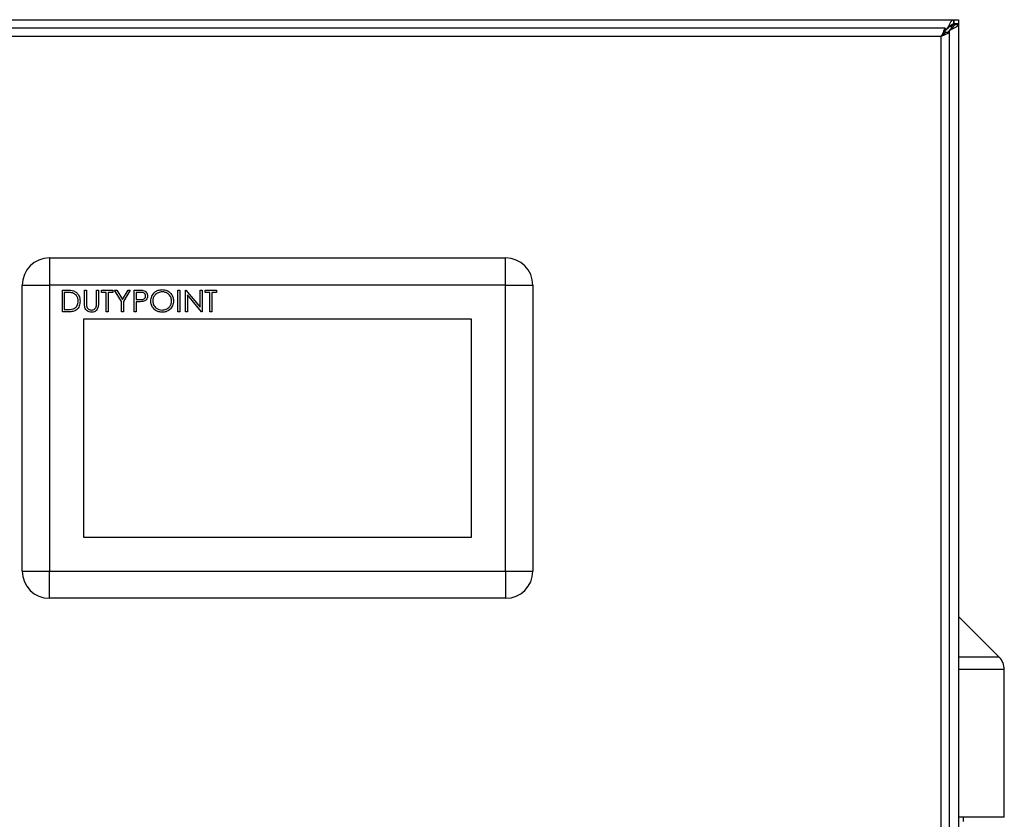
# Model space of a CAD drawing. Units: millimetres. Extents: x 5 to 415, y 5 to 292.
# Drawn here: x 94 to 118, y 142 to 162 of the extents above; entities that cross this region are included whole.
import ezdxf

# ---------------------------------------------------------------- set-up
doc = ezdxf.new("R2010")
doc.units = ezdxf.units.MM

msp = doc.modelspace()

# ---------------------------------------------------------------- linework, layer by layer
at = {"color": 7, "linetype": 'Continuous', "lineweight": 25}
for p, q in [((84.12193, 161.83707), (117.22414, 161.83707)), ((117.22414, 161.83707), (117.22414, 161.73707)), ((117.22414, 161.83707), (117.23911, 161.83707)), ((117.23911, 161.83707), (117.3397, 161.83707)), ((117.23911, 161.73707), (117.23911, 161.83707)), ((117.3397, 161.83707), (117.3397, 161.73648)), ((117.01715, 161.62898), (84.31226, 161.62898)), ((117.00738, 161.50374), (116.99359, 161.50374)), ((117.01715, 161.52898), (117.01715, 161.62898)), ((117.06429, 161.61207), (117.01715, 161.56549)), ((117.12304, 161.52309), (117.02304, 161.52309)), ((117.06429, 161.61207), (117.09745, 161.65966)), ((117.1147, 161.56166), (117.0766, 161.52309)), ((117.09745, 161.63851), (117.09745, 161.65966)), ((117.1623, 161.59481), (117.1147, 161.56166)), ((117.14114, 161.59481), (117.1147, 161.56166)), ((117.12304, 112.15154), (117.12304, 161.52309)), ((117.14114, 161.59481), (117.1623, 161.59481)), ((117.22414, 161.73707), (117.23911, 161.73707)), ((117.3397, 161.73648), (117.2397, 161.73648)), ((117.2397, 161.73648), (117.2397, 161.72151)), ((117.2397, 161.72151), (117.3397, 161.72151)), ((117.3397, 161.73648), (117.3397, 161.72151)), ((117.3397, 161.72151), (117.3397, 111.95263)), ((116.92304, 161.42898), (84.40637, 161.42898)), ((116.92304, 112.24565), (116.92304, 161.42898)), ((95.0897, 156.00374), (95.0897, 155.33707)), ((95.0897, 156.00374), (106.25637, 156.00374)), ((106.25637, 155.33707), (106.25637, 156.00374)), ((94.42304, 148.33707), (94.42304, 155.33707)), ((94.42304, 155.33707), (95.0897, 155.33707)), ((95.0897, 155.33707), (95.0897, 148.33707)), ((106.25637, 155.33707), (95.0897, 155.33707)), ((106.25637, 148.33707), (106.25637, 155.33707)), ((106.25637, 155.33707), (106.92304, 155.33707)), ((106.92304, 155.33707), (106.92304, 148.33707)), ((95.40566, 155.21545), (95.51251, 155.21545)), ((95.40566, 154.68628), (95.40566, 155.21545)), ((95.49035, 155.16117), (95.45315, 155.16117)), ((95.45315, 155.16117), (95.45315, 154.74055)), ((95.94839, 155.21545), (95.99588, 155.21545)), ((95.94839, 154.89585), (95.94839, 155.21545)), ((95.99588, 155.21545), (95.99588, 154.89839)), ((96.24011, 155.21545), (96.2876, 155.21545)), ((96.24011, 154.89839), (96.24011, 155.21545)), ((96.2876, 155.21545), (96.2876, 154.89585)), ((96.36223, 155.21545), (96.64038, 155.21545)), ((96.36223, 155.16117), (96.36223, 155.21545)), ((96.47756, 155.16117), (96.36223, 155.16117)), ((96.47756, 154.68628), (96.47756, 155.16117)), ((96.52505, 155.16117), (96.52505, 154.68628)), ((96.64038, 155.16117), (96.52505, 155.16117)), ((96.64038, 155.21545), (96.64038, 155.16117)), ((96.68108, 155.21545), (96.73546, 155.21545)), ((96.85069, 154.93783), (96.68108, 155.21545)), ((96.73546, 155.21545), (96.87454, 154.98807)), ((96.87454, 154.98807), (97.0134, 155.21545)), ((97.06778, 155.21545), (96.89818, 154.93783)), ((97.0134, 155.21545), (97.06778, 155.21545)), ((97.16276, 154.68628), (97.16276, 155.21545)), ((97.16276, 155.21545), (97.26654, 155.21545)), ((97.21025, 155.16117), (97.21025, 154.98479)), ((97.30703, 155.16117), (97.21025, 155.16117)), ((98.23466, 155.21545), (98.28215, 155.21545)), ((98.23466, 154.68628), (98.23466, 155.21545)), ((98.28215, 155.21545), (98.28215, 154.68628)), ((98.41784, 155.21545), (98.4278, 155.21545)), ((98.41784, 154.68628), (98.41784, 155.21545)), ((98.4278, 155.21545), (98.7774, 154.79896)), ((98.46533, 155.10181), (98.46533, 154.68628)), ((98.81407, 154.68628), (98.46533, 155.10181)), ((98.7774, 155.21545), (98.82489, 155.21545)), ((98.7774, 154.79896), (98.7774, 155.21545)), ((98.82489, 155.21545), (98.82489, 154.68628)), ((98.89951, 155.21545), (99.17766, 155.21545)), ((98.89951, 155.16117), (98.89951, 155.21545)), ((99.01484, 155.16117), (98.89951, 155.16117)), ((99.01484, 154.68628), (99.01484, 155.16117)), ((99.06233, 155.16117), (99.06233, 154.68628)), ((99.17766, 155.16117), (99.06233, 155.16117)), ((99.17766, 155.21545), (99.17766, 155.16117)), ((96.85069, 154.68628), (96.85069, 154.93783)), ((96.89818, 154.93783), (96.89818, 154.68628)), ((97.21025, 154.98479), (97.3029, 154.98362)), ((97.21025, 154.93051), (97.21025, 154.68628)), ((97.24809, 154.93051), (97.21025, 154.93051)), ((95.56964, 154.68628), (95.40566, 154.68628)), ((95.45315, 154.74055), (95.51389, 154.74055)), ((96.52505, 154.68628), (96.47756, 154.68628)), ((96.89818, 154.68628), (96.85069, 154.68628)), ((97.21025, 154.68628), (97.16276, 154.68628)), ((98.28215, 154.68628), (98.23466, 154.68628)), ((98.46533, 154.68628), (98.41784, 154.68628)), ((98.82489, 154.68628), (98.81407, 154.68628)), ((99.06233, 154.68628), (99.01484, 154.68628)), ((105.42304, 154.50374), (95.92304, 154.50374)), ((95.92304, 154.50374), (95.92304, 149.1704)), ((105.42304, 149.1704), (105.42304, 154.50374)), ((95.92304, 149.1704), (105.42304, 149.1704)), ((94.42304, 148.33707), (95.0897, 148.33707)), ((95.0897, 148.33707), (106.25637, 148.33707)), ((95.0897, 147.6704), (95.0897, 148.33707)), ((106.25637, 148.33707), (106.25637, 147.6704)), ((106.25637, 148.33707), (106.92304, 148.33707)), ((106.25637, 147.6704), (95.0897, 147.6704)), ((118.34267, 146.22577), (117.3397, 147.22874)), ((118.4647, 142.31192), (118.4647, 145.93115)), ((117.4647, 142.20712), (117.4647, 142.31207))]:
    msp.add_line(p, q, dxfattribs=at)
at = {"color": 8, "linetype": 'Continuous', "lineweight": 25}
for p, q in [((117.01715, 161.61207), (117.06429, 161.61207)), ((117.1147, 161.56166), (117.1147, 161.52309)), ((117.17304, 161.6704), (117.12376, 161.6704)), ((117.17304, 161.62137), (117.17304, 161.6704)), ((118.34267, 146.22577), (117.3397, 146.22577)), ((118.4647, 145.93115), (117.3397, 145.93115))]:
    msp.add_line(p, q, dxfattribs=at)
at = {"color": 7, "linetype": 'Continuous', "lineweight": 25}
for centre, radius, start, end in [((95.0897, 155.33707), 0.66667, 90, 180), ((106.25637, 155.33707), 0.66667, 0, 90), ((95.0897, 148.33707), 0.66667, 180, 270), ((106.25637, 148.33707), 0.66667, 270, 0), ((118.04804, 145.93115), 0.41667, 0, 45)]:
    msp.add_arc(centre, radius, start, end, dxfattribs=at)
for points, knots in [([(117.09745, 161.65966), (117.10881, 161.68584), (117.13154, 161.73822), (117.16563, 161.798), (117.19655, 161.83193), (117.21601, 161.83556), (117.22414, 161.83707)], [0, 0, 0, 0, 0.26894165, 0.53798549, 0.80702978, 1, 1, 1, 1]), ([(116.92304, 161.42898), (116.93459, 161.45368), (116.95761, 161.50293), (116.98835, 161.56689), (117.00568, 161.6111), (117.01334, 161.62754), (117.01634, 161.62868), (117.01715, 161.62898)], [0, 0, 0, 0, 0.24784306, 0.49407904, 0.72350649, 0.92546658, 1, 1, 1, 1]), ([(116.92304, 161.42898), (116.93455, 161.4413), (116.95635, 161.46462), (116.98448, 161.49391), (117.00272, 161.51595), (117.01191, 161.52738), (117.01569, 161.52853), (117.01715, 161.52898)], [0, 0, 0, 0, 0.27143749, 0.51404999, 0.69896817, 0.88402657, 1, 1, 1, 1]), ([(117.12304, 161.52309), (117.12099, 161.52099), (117.11689, 161.5168), (117.08523, 161.5021), (117.03891, 161.47929), (116.98222, 161.45452), (116.94168, 161.43703), (116.92304, 161.42898)], [0, 0, 0, 0, 0.19712701, 0.39451459, 0.59774474, 0.81504636, 1, 1, 1, 1]), ([(117.02304, 161.52309), (117.0221, 161.52113), (117.02022, 161.51721), (117.00646, 161.50418), (116.98413, 161.48261), (116.95495, 161.45643), (116.93226, 161.43691), (116.92304, 161.42898)], [0, 0, 0, 0, 0.1678995, 0.33530023, 0.51573106, 0.80310513, 1, 1, 1, 1]), ([(117.06429, 161.61207), (117.0681, 161.61512), (117.07552, 161.62109), (117.08657, 161.62993), (117.09382, 161.63565), (117.09745, 161.63851)], [0, 0, 0, 0, 0.34408509, 0.67172804, 1, 1, 1, 1]), ([(117.09745, 161.63851), (117.11056, 161.65522), (117.13679, 161.68865), (117.17611, 161.72401), (117.20532, 161.73634), (117.22126, 161.73696), (117.22414, 161.73707)], [0, 0, 0, 0, 0.31032847, 0.62088425, 0.93143906, 1, 1, 1, 1]), ([(117.2397, 161.72151), (117.23754, 161.7084), (117.2332, 161.68216), (117.20006, 161.64284), (117.16564, 161.61363), (117.1449, 161.5977), (117.14114, 161.59481)], [0, 0, 0, 0, 0.31032865, 0.62088448, 0.93143935, 1, 1, 1, 1]), ([(117.3397, 161.72151), (117.33679, 161.71014), (117.33095, 161.68741), (117.28562, 161.65332), (117.2263, 161.62241), (117.18115, 161.60294), (117.1623, 161.59481)], [0, 0, 0, 0, 0.26894182, 0.53798561, 0.80702983, 1, 1, 1, 1]), ([(117.17304, 161.6704), (117.18273, 161.68057), (117.19888, 161.69752), (117.21879, 161.71665), (117.23031, 161.72927), (117.23529, 161.73608), (117.23801, 161.73678), (117.23911, 161.73707)], [0, 0, 0, 0, 0.333369874, 0.555594787, 0.721015407, 0.88609146, 1, 1, 1, 1]), ([(117.2397, 161.73648), (117.23888, 161.73357), (117.23724, 161.72775), (117.22532, 161.71534), (117.20779, 161.70007), (117.18902, 161.68461), (117.17721, 161.67411), (117.17304, 161.6704)], [0, 0, 0, 0, 0.200054463, 0.399450252, 0.618421774, 0.865394379, 1, 1, 1, 1]), ([(95.65296, 155.14633), (95.62285, 155.15164), (95.56903, 155.16111), (95.51441, 155.16116), (95.49035, 155.16117)], [0, 0, 0, 0, 0.55954211, 1, 1, 1, 1]), ([(95.51251, 155.21545), (95.54431, 155.21541), (95.60106, 155.21535), (95.65618, 155.20216), (95.68042, 155.19637)], [0, 0, 0, 0, 0.56044468, 1, 1, 1, 1]), ([(95.79236, 154.94429), (95.79065, 154.96906), (95.78723, 155.01854), (95.75439, 155.08088), (95.70762, 155.12545), (95.67119, 155.13937), (95.65296, 155.14633)], [0, 0, 0, 0, 0.28017838, 0.55976463, 0.7797967, 1, 1, 1, 1]), ([(95.68042, 155.19637), (95.70735, 155.18332), (95.76123, 155.15722), (95.8267, 155.068), (95.83486, 154.99112), (95.83984, 154.94419)], [0, 0, 0, 0, 0.28026406, 0.56071475, 1, 1, 1, 1]), ([(97.26654, 155.21545), (97.28916, 155.21552), (97.32953, 155.21565), (97.36949, 155.20999), (97.38706, 155.2075)], [0, 0, 0, 0, 0.560313718, 1, 1, 1, 1]), ([(97.3029, 154.98362), (97.33514, 154.98351), (97.37549, 154.98337), (97.41455, 155.00984), (97.43491, 155.03415), (97.43852, 155.05767), (97.44091, 155.0733)], [0, 0, 0, 0, 0.49972063, 0.62534981, 0.75108252, 1, 1, 1, 1]), ([(97.44091, 155.0733), (97.43851, 155.08848), (97.4349, 155.11134), (97.41541, 155.13519), (97.37804, 155.16199), (97.33857, 155.16154), (97.30703, 155.16117)], [0, 0, 0, 0, 0.24896926, 0.37472913, 0.50038299, 1, 1, 1, 1]), ([(97.4884, 155.07351), (97.48714, 155.05606), (97.48463, 155.02121), (97.45811, 154.97875), (97.42206, 154.95135), (97.39591, 154.94325), (97.38282, 154.9392)], [0, 0, 0, 0, 0.28009888, 0.55932385, 0.77945788, 1, 1, 1, 1]), ([(97.38706, 155.2075), (97.40314, 155.2017), (97.43529, 155.19009), (97.46853, 155.1543), (97.48606, 155.11364), (97.48762, 155.08689), (97.4884, 155.07351)], [0, 0, 0, 0, 0.27970537, 0.55938086, 0.77950855, 1, 1, 1, 1]), ([(97.56981, 154.94853), (97.5747, 154.98936), (97.58447, 155.071), (97.65689, 155.16401), (97.74832, 155.21942), (97.81249, 155.22582), (97.84457, 155.22902)], [0, 0, 0, 0, 0.27973102, 0.55932682, 0.77968048, 1, 1, 1, 1]), ([(97.8469, 155.17474), (97.8135, 155.1704), (97.74668, 155.16173), (97.67025, 155.1028), (97.6245, 155.02781), (97.6197, 154.9751), (97.6173, 154.94874)], [0, 0, 0, 0, 0.27962705, 0.55934953, 0.77963023, 1, 1, 1, 1]), ([(97.84457, 155.22902), (97.88604, 155.22467), (97.96894, 155.21597), (98.06167, 155.14087), (98.11795, 155.04868), (98.12339, 154.98362), (98.12612, 154.95108)], [0, 0, 0, 0, 0.2797673, 0.55935845, 0.7795711, 1, 1, 1, 1]), ([(98.07863, 154.95118), (98.07456, 154.98478), (98.06643, 155.05196), (98.00204, 155.12482), (97.92579, 155.16697), (97.87319, 155.17215), (97.8469, 155.17474)], [0, 0, 0, 0, 0.27946805, 0.55887035, 0.77951584, 1, 1, 1, 1]), ([(95.51389, 154.74055), (95.54239, 154.74048), (95.59326, 154.74034), (95.6432, 154.74984), (95.66515, 154.75402)], [0, 0, 0, 0, 0.56042624, 1, 1, 1, 1]), ([(95.83984, 154.94419), (95.83597, 154.90446), (95.82825, 154.82514), (95.75972, 154.73045), (95.66336, 154.68911), (95.60096, 154.68723), (95.56964, 154.68628)], [0, 0, 0, 0, 0.28012401, 0.55924782, 0.77883651, 1, 1, 1, 1]), ([(95.66515, 154.75402), (95.68628, 154.76328), (95.72853, 154.78179), (95.78181, 154.84866), (95.78836, 154.90805), (95.79236, 154.94429)], [0, 0, 0, 0, 0.280536376, 0.56101509, 1, 1, 1, 1]), ([(95.95783, 154.78433), (95.95444, 154.805), (95.94839, 154.84195), (95.94839, 154.87937), (95.94839, 154.89585)], [0, 0, 0, 0, 0.55949858, 1, 1, 1, 1]), ([(96.12319, 154.67271), (96.10309, 154.67408), (96.06293, 154.67682), (96.01232, 154.70312), (95.9752, 154.74013), (95.96362, 154.7696), (95.95783, 154.78433)], [0, 0, 0, 0, 0.28022079, 0.5599142, 0.77995189, 1, 1, 1, 1]), ([(95.99588, 154.89839), (95.99583, 154.88524), (95.99575, 154.86175), (95.99731, 154.83832), (95.998, 154.82801)], [0, 0, 0, 0, 0.56012441, 1, 1, 1, 1]), ([(95.998, 154.82801), (96.00137, 154.81182), (96.00809, 154.77953), (96.05342, 154.73793), (96.09509, 154.73114), (96.12054, 154.72699)], [0, 0, 0, 0, 0.28105684, 0.56082066, 1, 1, 1, 1]), ([(96.12054, 154.72699), (96.13513, 154.72855), (96.1643, 154.73169), (96.19959, 154.75408), (96.22366, 154.78352), (96.23102, 154.80533), (96.23471, 154.81624)], [0, 0, 0, 0, 0.27978672, 0.559376765, 0.779568805, 1, 1, 1, 1]), ([(96.2876, 154.89585), (96.28715, 154.86637), (96.28626, 154.80773), (96.25432, 154.7296), (96.19274, 154.68018), (96.14637, 154.6752), (96.12319, 154.67271)], [0, 0, 0, 0, 0.28165472, 0.56011072, 0.78007978, 1, 1, 1, 1]), ([(96.23471, 154.81624), (96.23671, 154.83151), (96.24029, 154.85878), (96.24017, 154.88628), (96.24011, 154.89839)], [0, 0, 0, 0, 0.55962443, 1, 1, 1, 1]), ([(97.38282, 154.9392), (97.35778, 154.93605), (97.31303, 154.93043), (97.26794, 154.93049), (97.24809, 154.93051)], [0, 0, 0, 0, 0.55969422, 1, 1, 1, 1]), ([(97.84881, 154.67271), (97.80781, 154.67725), (97.7258, 154.68633), (97.63458, 154.76113), (97.57836, 154.85197), (97.57266, 154.91634), (97.56981, 154.94853)], [0, 0, 0, 0, 0.27966329, 0.55935394, 0.77963639, 1, 1, 1, 1]), ([(97.6173, 154.94874), (97.62135, 154.9154), (97.62945, 154.84867), (97.6934, 154.77676), (97.76837, 154.73343), (97.82072, 154.72913), (97.8469, 154.72699)], [0, 0, 0, 0, 0.27941597, 0.55907651, 0.77947804, 1, 1, 1, 1]), ([(97.8469, 154.72699), (97.88051, 154.73082), (97.94769, 154.73847), (98.02555, 154.79642), (98.07133, 154.87186), (98.07619, 154.92474), (98.07863, 154.95118)], [0, 0, 0, 0, 0.27982967, 0.55938902, 0.77965383, 1, 1, 1, 1]), ([(98.12612, 154.95108), (98.12146, 154.91002), (98.11215, 154.82789), (98.03679, 154.73685), (97.94556, 154.68096), (97.88107, 154.67546), (97.84881, 154.67271)], [0, 0, 0, 0, 0.27963036, 0.55934292, 0.77959724, 1, 1, 1, 1]), ([(118.4647, 142.31207), (118.45737, 142.31207), (118.44271, 142.31207), (118.32407, 142.31207), (118.13709, 142.31207), (117.87232, 142.31207), (117.60636, 142.31207), (117.40518, 142.31207), (117.3397, 142.31207)], [0, 0, 0, 0, 0.18239762, 0.36479524, 0.54719286, 0.72959048, 0.9119881, 1, 1, 1, 1])]:
    msp.add_open_spline(points, degree=3, knots=knots, dxfattribs=at)

doc.saveas('drawing.dxf')
